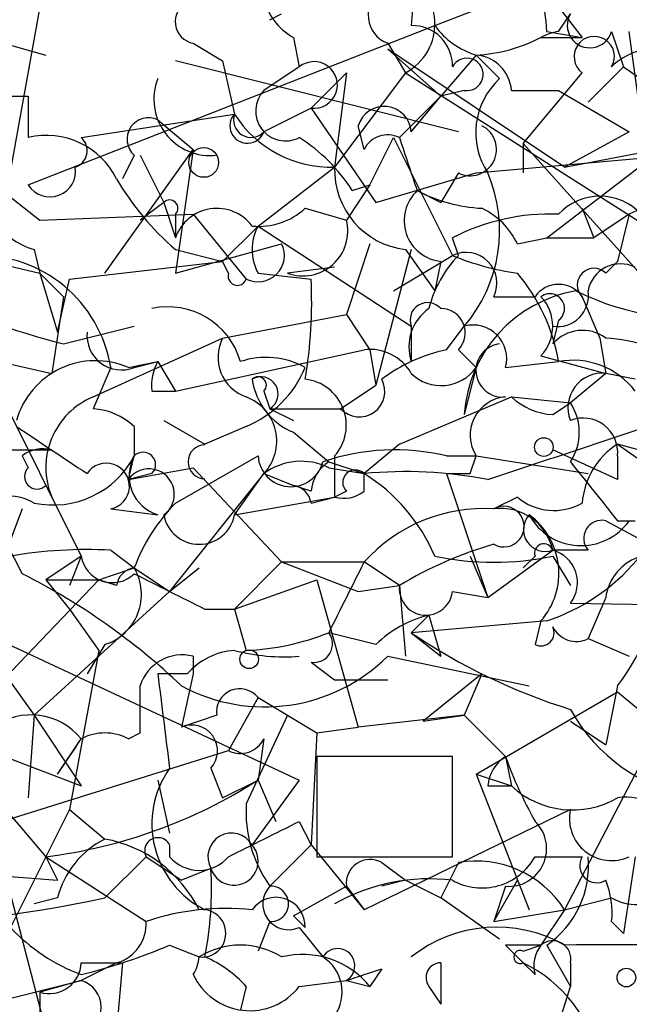
# Model space of a CAD drawing. Extents: x -162883 to 133513, y 0 to 163839.
# Drawn here: x 736 to 744, y 163706 to 163720 of the extents above; entities that cross this region are included whole.
import ezdxf

# ---------------------------------------------------------------- set-up
doc = ezdxf.new("R2010")
doc.units = 0
doc.header["$MEASUREMENT"] = 0
doc.layers.add('MAIN', color=5, linetype='CONTINUOUS')

msp = doc.modelspace()

# ---------------------------------------------------------------- linework, layer by layer
at = {"layer": 'MAIN'}
for p, q in [((741.426, 163721.8515), (741.2567, 163719.8195)), ((736.0073, 163720.5815), (735.2453, 163716.3481)), ((732.028, 163720.4968), (736.0073, 163719.3961)), ((741.5953, 163719.8195), (743.1193, 163720.4121)), ((743.1193, 163720.4121), (743.712, 163719.6501)), ((739.2247, 163719.9041), (739.394, 163719.9888)), ((743.3733, 163719.7348), (743.5427, 163719.9888)), ((735.7533, 163717.5335), (741.5953, 163719.8195)), ((743.204, 163719.7348), (743.712, 163719.6501)), ((744.1353, 163719.7348), (744.3047, 163719.2268)), ((744.6433, 163717.8721), (744.3893, 163719.7348)), ((738.124, 163719.5655), (738.5473, 163719.3115)), ((739.5633, 163719.6501), (739.648, 163719.2268)), ((740.918, 163719.5655), (741.172, 163719.1421)), ((743.1193, 163719.6501), (743.712, 163719.6501)), ((740.918, 163719.4808), (741.68, 163718.8035)), ((743.458, 163717.7875), (740.918, 163719.4808)), ((742.188, 163719.3961), (741.68, 163718.8035)), ((742.188, 163719.3961), (742.5267, 163719.0575)), ((741.934, 163718.2955), (737.87, 163719.3115)), ((738.5473, 163719.3115), (738.7167, 163718.5495)), ((739.648, 163719.2268), (739.14, 163718.8881)), ((744.3047, 163719.2268), (743.7967, 163718.7188)), ((744.3047, 163719.2268), (745.6593, 163718.2955)), ((739.8173, 163718.6341), (740.3253, 163719.1421)), ((740.3253, 163719.1421), (740.156, 163717.7875)), ((741.172, 163719.1421), (740.156, 163717.7875)), ((741.172, 163719.1421), (744.8973, 163716.7715)), ((742.8653, 163718.1261), (743.712, 163719.1421)), ((735.33, 163718.8035), (735.7533, 163718.8035)), ((735.7533, 163718.8035), (735.7533, 163718.2108)), ((741.68, 163718.8035), (741.0873, 163718.2108)), ((741.2567, 163718.2955), (741.68, 163718.8035)), ((742.0187, 163718.8881), (741.68, 163718.8035)), ((742.696, 163718.8881), (743.3733, 163718.8881)), ((743.3733, 163718.8881), (744.3893, 163718.2955)), ((736.5153, 163718.2108), (738.7167, 163718.5495)), ((739.8173, 163718.6341), (739.14, 163718.2955)), ((739.8173, 163718.6341), (740.7487, 163717.2795)), ((743.458, 163717.7875), (747.4373, 163718.5495)), ((737.616, 163718.4648), (738.124, 163718.0415)), ((740.5793, 163718.0415), (740.4947, 163718.3801)), ((744.3893, 163718.2955), (743.458, 163717.7875)), ((734.3987, 163718.2108), (735.9227, 163717.0255)), ((740.664, 163717.5335), (741.0027, 163718.2108)), ((741.0027, 163718.2108), (741.8493, 163716.5175)), ((742.188, 163717.7028), (746.9293, 163718.1261)), ((742.8653, 163718.1261), (742.8653, 163717.7028)), ((745.0667, 163715.6708), (742.8653, 163718.1261)), ((736.854, 163716.2635), (738.124, 163718.0415)), ((737.2773, 163717.9568), (737.108, 163717.6181)), ((737.362, 163717.9568), (737.7007, 163717.2795)), ((738.124, 163718.0415), (737.87, 163716.2635)), ((743.204, 163716.7715), (744.6433, 163717.8721)), ((739.0553, 163716.9408), (740.156, 163717.7875)), ((740.7487, 163717.2795), (742.188, 163717.7028)), ((741.934, 163717.7028), (741.68, 163717.2795)), ((740.664, 163717.5335), (740.3253, 163717.0255)), ((740.41, 163717.4488), (740.664, 163717.5335)), ((741.3413, 163717.4488), (741.68, 163717.2795)), ((737.7007, 163717.2795), (737.362, 163717.0255)), ((737.7007, 163717.2795), (737.87, 163716.7715)), ((735.9227, 163717.0255), (738.124, 163717.1101)), ((737.87, 163717.1101), (737.87, 163716.7715)), ((738.124, 163717.1101), (738.886, 163716.1788)), ((739.7327, 163717.1948), (740.3253, 163717.0255)), ((743.712, 163717.1948), (743.8813, 163716.7715)), ((744.3893, 163717.1101), (743.8813, 163716.7715)), ((744.3893, 163717.1101), (744.22, 163716.4328)), ((739.0553, 163716.9408), (738.5473, 163716.4328)), ((739.0553, 163716.9408), (741.2567, 163715.5015)), ((737.87, 163716.2635), (739.394, 163716.6868)), ((740.664, 163716.6868), (740.3253, 163715.6708)), ((741.934, 163716.5175), (741.8493, 163716.7715)), ((742.7807, 163716.6868), (743.204, 163716.7715)), ((743.204, 163716.7715), (743.8813, 163716.7715)), ((735.838, 163716.6021), (735.9227, 163716.2635)), ((737.87, 163716.6021), (738.5473, 163716.4328)), ((741.2567, 163716.6021), (740.7487, 163714.6548)), ((741.172, 163716.6021), (741.5953, 163716.0095)), ((734.822, 163716.5175), (735.9227, 163716.2635)), ((736.346, 163716.1788), (738.5473, 163716.4328)), ((738.632, 163716.2635), (738.5473, 163716.4328)), ((741.0027, 163716.0095), (741.8493, 163716.5175)), ((741.68, 163716.4328), (741.5953, 163716.0095)), ((744.0507, 163716.2635), (744.22, 163716.4328)), ((735.9227, 163716.2635), (736.2613, 163715.9248)), ((735.9227, 163716.2635), (736.1767, 163715.4168)), ((739.0553, 163716.2635), (739.8173, 163716.1788)), ((740.156, 163716.3481), (739.4787, 163716.2635)), ((736.1767, 163715.4168), (736.346, 163716.1788)), ((736.2613, 163715.9248), (736.092, 163714.8241)), ((742.442, 163715.9248), (743.0347, 163715.9248)), ((743.712, 163715.9248), (743.966, 163715.3321)), ((738.5473, 163715.3321), (740.3253, 163715.6708)), ((740.3253, 163715.6708), (740.664, 163715.1628)), ((743.3733, 163715.5861), (743.2887, 163715.2475)), ((736.2613, 163715.2475), (737.2773, 163715.5015)), ((741.2567, 163715.5015), (741.2567, 163714.9935)), ((741.7647, 163715.1628), (742.0187, 163715.5015)), ((736.6847, 163714.4855), (738.5473, 163715.3321)), ((743.966, 163715.3321), (744.0507, 163714.8241)), ((737.87, 163714.5701), (740.5793, 163715.1628)), ((740.664, 163715.1628), (740.7487, 163714.6548)), ((741.934, 163715.1628), (742.188, 163714.9088)), ((735.33, 163714.9935), (736.092, 163714.8241)), ((737.1927, 163714.9088), (737.616, 163714.9935)), ((737.2773, 163714.9088), (737.616, 163714.9935)), ((737.616, 163714.9935), (737.87, 163714.5701)), ((742.6113, 163714.9088), (743.3733, 163714.9935)), ((743.1193, 163715.0781), (744.0507, 163714.8241)), ((736.9387, 163714.9088), (736.6847, 163714.3161)), ((742.188, 163714.9088), (742.0187, 163714.2315)), ((735.2453, 163714.7395), (736.5153, 163712.1995)), ((744.0507, 163714.8241), (743.5427, 163714.4008)), ((744.474, 163714.7395), (744.0507, 163714.8241)), ((737.5313, 163714.5701), (737.87, 163714.5701)), ((739.14, 163714.5701), (739.2247, 163714.3161)), ((740.2407, 163714.3161), (740.7487, 163714.6548)), ((741.0873, 163713.8081), (742.696, 163714.4855)), ((742.696, 163714.4855), (743.5427, 163714.4008)), ((739.2247, 163714.3161), (739.5633, 163714.1468)), ((739.2247, 163714.3161), (740.2407, 163714.3161)), ((743.2887, 163714.2315), (743.5427, 163714.4008)), ((737.7007, 163714.1468), (738.2933, 163713.8081)), ((737.2773, 163714.0621), (737.2773, 163713.6388)), ((738.886, 163714.0621), (738.2933, 163713.8081)), ((739.5633, 163713.9775), (740.0713, 163713.5541)), ((735.33, 163713.7235), (736.092, 163713.7235)), ((741.0873, 163713.8081), (740.5793, 163713.3848)), ((744.22, 163713.3001), (743.2887, 163713.7235)), ((745.1513, 163713.5541), (744.22, 163713.8081)), ((744.22, 163713.8081), (745.0667, 163713.2155)), ((735.6687, 163713.6388), (735.7533, 163713.4695)), ((737.1927, 163713.3001), (737.2773, 163713.6388)), ((737.87, 163712.9615), (739.0553, 163713.6388)), ((740.156, 163713.6388), (740.156, 163713.0461)), ((741.7647, 163713.6388), (742.188, 163713.6388)), ((742.1033, 163713.3848), (742.188, 163713.6388)), ((742.188, 163713.6388), (743.7967, 163713.3848)), ((744.22, 163713.6388), (744.22, 163713.3001)), ((737.1927, 163713.3001), (738.124, 163713.4695)), ((738.124, 163713.4695), (739.394, 163712.1148)), ((740.0713, 163713.5541), (740.5793, 163713.3848)), ((740.0713, 163713.4695), (740.5793, 163713.3848)), ((737.5313, 163713.3848), (737.1927, 163713.3001)), ((739.14, 163713.3848), (737.7853, 163711.6915)), ((738.7167, 163712.7921), (739.14, 163713.3848)), ((739.14, 163713.3848), (739.5633, 163713.2155)), ((740.5793, 163713.1308), (740.5793, 163713.3848)), ((741.7647, 163713.3848), (742.3573, 163711.6068)), ((736.0073, 163713.2155), (736.092, 163713.0461)), ((739.8173, 163713.1308), (739.5633, 163713.2155)), ((738.7167, 163712.7921), (740.156, 163713.0461)), ((739.8173, 163712.9615), (740.156, 163713.0461)), ((740.3253, 163713.1308), (740.156, 163713.0461)), ((742.7807, 163713.0461), (742.442, 163712.8768)), ((735.6687, 163712.8768), (734.9913, 163711.0988)), ((736.9387, 163712.8768), (737.616, 163712.7921)), ((744.0507, 163712.7075), (745.1513, 163712.1148)), ((744.22, 163712.7075), (744.474, 163712.7075)), ((736.5153, 163712.1995), (736.0073, 163711.8608)), ((736.5153, 163712.1995), (736.346, 163711.7761)), ((736.9387, 163712.2841), (737.2773, 163712.0301)), ((742.1033, 163712.1995), (742.3573, 163711.6068)), ((742.1033, 163712.1995), (742.3573, 163711.6068)), ((742.3573, 163711.6068), (743.2887, 163712.2841)), ((743.0347, 163712.1995), (742.8653, 163712.0301)), ((743.7967, 163712.2841), (743.2887, 163712.2841)), ((743.2887, 163712.1995), (743.5427, 163711.7761)), ((736.7693, 163711.8608), (737.2773, 163712.0301)), ((737.2773, 163712.0301), (737.7853, 163711.6915)), ((737.7853, 163711.6915), (738.2087, 163712.0301)), ((738.7167, 163711.4375), (739.394, 163712.1148)), ((739.394, 163712.1148), (740.5793, 163712.1148)), ((739.394, 163712.1148), (740.4947, 163711.6915)), ((741.0873, 163711.7761), (740.5793, 163712.1148)), ((733.298, 163711.9455), (739.648, 163708.9821)), ((736.7693, 163711.8608), (734.9067, 163709.9135)), ((736.0073, 163711.8608), (736.7693, 163711.8608)), ((736.0073, 163711.8608), (736.346, 163711.4375)), ((737.0233, 163711.7761), (736.7693, 163711.8608)), ((738.7167, 163711.4375), (739.902, 163711.8608)), ((739.902, 163711.8608), (740.4947, 163709.7441)), ((740.4947, 163711.6915), (741.0873, 163711.7761)), ((741.0873, 163711.7761), (741.172, 163710.7601)), ((735.838, 163709.9135), (737.7853, 163711.6915)), ((741.8493, 163711.6915), (742.3573, 163711.6068)), ((744.0507, 163711.6068), (743.7967, 163711.0141)), ((743.5427, 163711.5221), (749.1307, 163711.4375)), ((736.346, 163711.4375), (736.7693, 163710.8448)), ((738.2933, 163711.4375), (738.7167, 163711.4375)), ((738.7167, 163711.4375), (738.886, 163710.8448)), ((741.5107, 163711.3528), (741.2567, 163711.0988)), ((741.5107, 163711.3528), (741.68, 163710.7601)), ((745.6593, 163711.3528), (743.458, 163707.1195)), ((743.204, 163711.2681), (741.2567, 163711.0988)), ((743.1193, 163711.2681), (743.0347, 163710.9295)), ((734.9913, 163711.0988), (735.838, 163709.9135)), ((740.7487, 163710.9295), (740.0713, 163711.0988)), ((741.2567, 163711.0988), (741.68, 163710.7601)), ((736.854, 163710.9295), (736.6, 163710.5061)), ((743.7967, 163711.0141), (744.3893, 163710.7601)), ((736.7693, 163710.8448), (736.346, 163708.5588)), ((738.124, 163710.7601), (738.124, 163710.5061)), ((740.918, 163710.7601), (742.95, 163710.3368)), ((739.8173, 163710.6755), (740.156, 163710.4215)), ((738.0393, 163710.5061), (737.616, 163710.5061)), ((738.124, 163710.5061), (737.9547, 163709.7441)), ((742.2727, 163710.5061), (741.426, 163709.8288)), ((742.2727, 163710.5061), (742.0187, 163709.9135)), ((740.156, 163710.4215), (740.918, 163710.4215)), ((744.22, 163710.3368), (744.0507, 163709.4901)), ((742.188, 163709.0668), (744.22, 163710.2521)), ((744.22, 163710.2521), (745.236, 163709.4055)), ((734.06, 163710.1675), (736.0073, 163707.8815)), ((739.0553, 163710.1675), (738.632, 163709.4055)), ((739.0553, 163710.1675), (739.4787, 163709.9135)), ((735.838, 163709.9135), (735.7533, 163708.7281)), ((735.838, 163709.9135), (736.5153, 163708.8975)), ((738.4627, 163709.9135), (737.9547, 163709.7441)), ((739.4787, 163709.9135), (738.886, 163708.6435)), ((739.4787, 163709.9135), (739.902, 163709.6595)), ((742.0187, 163709.9135), (740.4947, 163709.7441)), ((741.426, 163709.8288), (742.0187, 163709.9135)), ((742.0187, 163709.9135), (742.6113, 163709.3208)), ((743.5427, 163709.8288), (744.0507, 163709.4901)), ((737.1927, 163709.5748), (737.362, 163709.6595)), ((739.902, 163709.6595), (739.8173, 163708.0508)), ((739.902, 163709.6595), (740.4947, 163709.7441)), ((736.1767, 163709.0668), (736.5153, 163709.5748)), ((739.14, 163709.5748), (739.0553, 163708.9821)), ((734.568, 163708.1355), (738.632, 163709.4055)), ((735.4147, 163709.3208), (736.5153, 163708.8975)), ((741.8493, 163709.3208), (739.902, 163709.3208)), ((739.902, 163709.3208), (739.902, 163707.8815)), ((741.8493, 163707.8815), (741.8493, 163709.3208)), ((742.6113, 163709.3208), (742.696, 163708.8975)), ((738.378, 163709.1515), (738.5473, 163708.7281)), ((742.188, 163709.0668), (742.696, 163708.8975)), ((742.188, 163709.0668), (742.95, 163707.1195)), ((737.616, 163708.9821), (737.7853, 163708.2201)), ((738.5473, 163708.7281), (739.0553, 163708.9821)), ((739.648, 163708.9821), (738.9707, 163708.0508)), ((739.0553, 163708.9821), (739.3093, 163708.3895)), ((742.3573, 163708.8975), (742.696, 163708.8975)), ((736.346, 163708.5588), (736.0073, 163707.8815)), ((736.346, 163708.5588), (736.854, 163708.1355)), ((743.5427, 163708.5588), (740.5793, 163707.1195)), ((739.648, 163708.3895), (739.8173, 163708.0508)), ((735.2453, 163708.3048), (736.2613, 163704.4101)), ((739.2247, 163707.4581), (739.8173, 163708.0508)), ((739.8173, 163708.0508), (740.5793, 163707.1195)), ((736.0073, 163707.8815), (735.4993, 163706.8655)), ((736.0073, 163707.8815), (736.1767, 163707.5428)), ((736.0073, 163707.8815), (737.4467, 163706.9501)), ((736.854, 163707.2888), (737.4467, 163707.8815)), ((737.4467, 163707.8815), (737.9547, 163707.5428)), ((739.902, 163707.8815), (741.8493, 163707.8815)), ((740.8333, 163707.7968), (741.172, 163707.5428)), ((741.934, 163707.7968), (741.68, 163707.2888)), ((741.934, 163707.7968), (741.68, 163707.2888)), ((743.0347, 163707.8815), (743.712, 163707.8815)), ((744.474, 163707.8815), (744.3047, 163706.7808)), ((738.378, 163707.7121), (737.9547, 163707.5428)), ((735.076, 163707.6275), (736.1767, 163707.5428)), ((741.172, 163707.5428), (740.8333, 163707.4581)), ((741.172, 163707.5428), (741.68, 163707.2888)), ((742.442, 163706.9501), (742.7807, 163707.5428)), ((739.5633, 163707.0348), (740.3253, 163707.4581)), ((740.3253, 163707.4581), (740.5793, 163707.1195)), ((742.6113, 163707.4581), (742.442, 163706.9501)), ((736.1767, 163707.2888), (735.838, 163707.2041)), ((742.5267, 163706.6961), (741.68, 163707.2888)), ((743.458, 163707.1195), (744.1353, 163707.2888)), ((742.442, 163706.9501), (743.458, 163707.1195)), ((743.458, 163707.1195), (743.1193, 163706.6115)), ((739.2247, 163706.9501), (739.0553, 163706.5268)), ((739.7327, 163706.8655), (739.5633, 163707.0348)), ((744.1353, 163706.9501), (744.3047, 163706.7808)), ((739.648, 163706.8655), (739.9867, 163706.4421)), ((737.7853, 163706.6115), (738.2087, 163706.4421)), ((742.6113, 163706.6115), (742.8653, 163706.3575)), ((742.8653, 163706.5268), (743.1193, 163706.6115)), ((743.204, 163706.6115), (743.5427, 163706.0188)), ((737.0233, 163706.3575), (736.5153, 163706.1035)), ((736.5153, 163706.3575), (737.108, 163706.3575)), ((737.108, 163706.3575), (736.9387, 163704.4101)), ((741.68, 163706.3575), (741.68, 163705.7648)), ((743.0347, 163706.1881), (742.8653, 163706.3575)), ((743.5427, 163706.3575), (743.5427, 163706.0188)), ((740.8333, 163706.2728), (740.664, 163706.0188)), ((735.1607, 163705.7648), (736.5153, 163706.1035)), ((736.5153, 163706.1035), (735.9227, 163705.9341)), ((739.648, 163706.0188), (740.3253, 163706.1035)), ((740.3253, 163706.1035), (740.664, 163706.0188)), ((735.9227, 163705.9341), (735.9227, 163705.3415)), ((738.886, 163706.0188), (738.8013, 163705.6801)), ((741.5107, 163706.0188), (741.68, 163705.7648)), ((743.1193, 163704.6641), (743.5427, 163706.0188))]:
    msp.add_line(p, q, dxfattribs=at)
for centre, radius in [((738.2751, 163717.854), 0.2138), ((743.1616, 163713.7658), 0.1338), ((738.9283, 163710.7179), 0.1338), ((744.3469, 163706.1458), 0.1338)]:
    msp.add_circle(centre, radius, dxfattribs=at)
for centre, radius, start, end in [((740.0486, 163719.5863), 3.1589, 2.69448, 23.29433), ((740.8046, 163719.8427), 0.791, 297.67286, 69.06077), ((739.9445, 163720.3698), 0.8145, 188.9708, 242.09139), ((741.0662, 163719.9677), 0.4286, 122.91515, 249.7725), ((738.1804, 163719.8759), 0.3155, 116.56505, 259.70165), ((743.8231, 163719.8247), 0.3249, 149.66232, 343.9359), ((741.2707, 163719.2409), 0.5788, 358.60403, 91.38608), ((742.5267, 163720.4968), 1.1516, 216.02408, 252.89617), ((743.4996, 163718.9329), 0.8118, 98.95061, 117.93506), ((743.8857, 163719.3742), 0.2899, 329.43624, 233.18939), ((742.0728, 163721.653), 2.2598, 272.92204, 297.58673), ((742.1458, 163718.8459), 0.5518, 4.38596, 85.61404), ((744.7705, 163718.5912), 0.8986, 81.88793, 134.98197), ((739.8597, 163718.9667), 0.3354, 262.73509, 129.14275), ((742.0563, 163719.1186), 0.2336, 260.7353, 152.40369), ((738.3694, 163718.7611), 0.8096, 158.5245, 276.61682), ((743.2321, 163718.2814), 1.0488, 132.26781, 213.48098), ((739.4504, 163718.5918), 0.4291, 136.33134, 297.41284), ((738.9029, 163718.3801), 0.2517, 137.70488, 340.36302), ((738.9537, 163718.4647), 0.2517, 160.31249, 317.75388), ((740.1029, 163719.4275), 1.6409, 212.34961, 271.85448), ((740.868, 163718.2686), 0.3896, 3.95884, 163.36978), ((737.4814, 163718.1877), 0.3081, 64.09206, 228.52549), ((742.1033, 163718.0415), 0.3786, 243.44172, 63.42141), ((736.0179, 163717.1208), 1.1217, 26.31833, 103.64475), ((740.918, 163717.8719), 0.3788, 63.45524, 153.40113), ((736.352, 163718.0233), 0.2486, 288.45681, 48.94631), ((738.3343, 163716.1351), 2.4565, 32.32951, 57.67049), ((931.7141, 163781.3297), 200.8048, 198.320348, 198.549531), ((736.0666, 163717.7282), 0.3689, 211.85885, 9.25039), ((741.3107, 163717.7491), 1.1553, 178.09531, 263.10503), ((740.4173, 163716.8745), 2.1094, 319.39105, 23.12048), ((740.4957, 163719.6511), 4.0238, 210.34786, 229.26604), ((741.7435, 163717.0184), 0.5891, 133.06014, 263.81127), ((742.3881, 163719.4527), 2.2608, 242.41827, 267.07419), ((737.7853, 163717.1948), 0.1197, 315, 134.96616), ((743.966, 163716.5599), 0.8087, 42.87037, 137.12963), ((745.2361, 163715.4169), 1.8931, 79.69678, 116.57047), ((738.4656, 163716.5621), 0.6313, 36.86082, 160.62944), ((739.0695, 163717.9144), 0.9786, 264.20552, 312.66438), ((743.2499, 163714.0664), 3.0462, 87.67834, 117.37344), ((741.8069, 163716.221), 1.0795, 25.5633, 64.4367), ((736.1767, 163717.7028), 1.1516, 216.02408, 252.89617), ((739.7003, 163716.8686), 0.6444, 249.88624, 14.09231), ((739.6908, 163716.6021), 0.7201, 151.94389, 208.04908), ((739.0554, 163716.5174), 0.3786, 243.42141, 26.57859), ((742.044, 163716.1195), 0.4431, 333.93231, 116.06769), ((735.0488, 163714.604), 1.9144, 9.16168, 91.7212), ((743.1361, 163715.3511), 1.675, 135.86354, 166.02847), ((743.3308, 163720.1155), 3.8911, 247.62027, 261.8726), ((744.2623, 163715.9248), 0.4732, 63.42953, 169.68974), ((738.759, 163716.2211), 0.1339, 161.53799, 341.57859), ((740.748, 163714.5418), 2.6639, 9.76253, 40.26465), ((743.8814, 163716.0941), 0.2395, 45.01692, 224.98308), ((733.3051, 163715.8394), 6.521, 350.28952, 2.98342), ((739.1459, 163726.5807), 11.6945, 244.68132, 255.71992), ((743.9404, 163714.1095), 1.9256, 99.35764, 176.36743), ((743.3733, 163715.6919), 0.411, 34.51355, 145.47855), ((743.3592, 163715.939), 0.4431, 260.84589, 9.15411), ((745.3207, 163719.3964), 3.7866, 243.43563, 280.30363), ((741.4914, 163715.59), 0.2508, 41.26755, 200.66031), ((743.2464, 163715.7555), 0.2117, 306.83741, 126.89696), ((742.675, 163715.5015), 0.6137, 316.3798, 43.61344), ((737.7599, 163714.6972), 1.0827, 15.88216, 102.18901), ((741.8918, 163715.2051), 0.6694, 124.69894, 198.42683), ((741.6823, 163715.4057), 0.3498, 316.01931, 90.37672), ((737.0928, 163715.3684), 0.4952, 174.39073, 291.8723), ((742.1457, 163715.0359), 0.4826, 344.73135, 105.2572), ((743.7158, 163714.8742), 0.5672, 53.81892, 138.84543), ((739.0822, 163715.055), 0.6024, 152.614, 250.99052), ((743.7806, 163712.1426), 3.2009, 62.95544, 85.15951), ((740.664, 163714.4855), 0.6826, 29.73863, 97.12814), ((742.2512, 163712.856), 2.3575, 101.90906, 126.97246), ((742.569, 163714.8665), 0.3833, 96.33524, 276.33524), ((736.7227, 163713.822), 1.1841, 66.61334, 164.07986), ((738.2087, 163714.6548), 0.6826, 150.25408, 187.1271), ((739.1701, 163713.886), 1.1673, 61.18663, 108.41787), ((743.5786, 163713.8849), 1.1274, 37.42483, 100.49166), ((738.293, 163715.5018), 1.557, 292.38634, 337.61366), ((741.6865, 163715.2605), 0.6125, 225.43656, 324.95817), ((739.0976, 163714.5278), 0.2468, 300.97967, 120.93987), ((739.0553, 163714.6548), 0.1197, 315, 134.96616), ((739.9393, 163714.8813), 0.9789, 188.32876, 247.41165), ((739.6597, 163714.0797), 0.6638, 318.38295, 83.6865), ((740.5106, 163714.5648), 0.367, 222.65909, 28.42977), ((744.0023, 163714.3313), 0.4952, 84.39073, 201.8723), ((737.108, 163713.4695), 1.1007, 112.61826, 202.62307), ((738.646, 163713.8505), 0.6788, 316.68907, 69.29578), ((742.6537, 163713.9351), 0.552, 94.40507, 212.46642), ((743.3474, 163715.187), 0.9573, 227.12078, 266.48452), ((736.6259, 163713.3606), 0.9573, 47.12078, 86.47855), ((742.9072, 163713.9775), 0.7636, 326.32658, 33.66718), ((743.7272, 163713.6872), 0.4952, 354.39073, 111.8723), ((905.4246, 163967.7347), 305.2796, 236.196632, 236.425805), ((553.0053, 164285.166), 602.3992, 288.3203574, 288.5495463), ((732.488, 163710.4764), 3.5036, 24.79125, 87.82939), ((735.9651, 163713.2578), 0.4827, 74.75737, 127.88123), ((738.2934, 163713.5541), 0.2434, 90.02354, 269.97645), ((741.0233, 163710.499), 3.2262, 76.71413, 108.74215), ((744.8126, 163712.8768), 1.1039, 122.4692, 175.5993), ((736.1114, 163714.2484), 1.3157, 258.00592, 332.39683), ((737.7897, 163713.3527), 0.5869, 150.82307, 252.78458), ((737.4043, 163713.5118), 0.1796, 315, 135), ((739.5277, 163713.6696), 0.4734, 183.73035, 345.87568), ((735.8803, 163713.3425), 0.1796, 135, 315), ((736.8763, 163713.2021), 0.3312, 280.85874, 146.52582), ((737.489, 163713.0884), 0.3642, 305.54499, 144.45501), ((739.6754, 163712.6599), 0.9012, 63.94105, 126.44901), ((740.3682, 163713.0881), 0.5525, 122.50221, 175.56789), ((740.4523, 163713.2578), 0.1796, 45, 225), ((742.282, 163714.0259), 2.9078, 288.48604, 350.66239), ((955.519, 163882.4458), 271.032, 218.546016, 218.775212), ((741.1717, 163707.1165), 6.2962, 79.14623, 95.39883), ((739.1954, 163711.1705), 2.6112, 23.2081, 57.99531), ((741.934, 163798.0347), 84.6501, 269.885409, 270.114592), ((739.521, 163712.9192), 0.2993, 8.12469, 81.87531), ((735.4729, 163712.3369), 0.7235, 59.69226, 131.73351), ((740.2829, 163713.5118), 0.4827, 254.75737, 307.88123), ((743.3074, 163713.6762), 0.8213, 230.10778, 299.51471), ((739.7464, 163711.1132), 2.6338, 135.43224, 159.62753), ((742.3, 163710.5662), 2.3149, 86.48326, 138.01334), ((742.5859, 163712.6228), 0.2919, 240.46691, 119.53309), ((742.5462, 163712.1245), 0.7595, 12.13111, 97.88578), ((738.2087, 163712.8852), 0.5165, 190.38522, 349.61478), ((743.1828, 163712.5804), 0.3147, 137.71774, 289.6673), ((743.6961, 163713.1995), 0.8501, 208.63628, 324.6347), ((742.34, 163711.9529), 1.0375, 318.69302, 53.98724), ((743.9943, 163712.4535), 0.2602, 77.48075, 220.60607), ((743.9595, 163707.0558), 5.5255, 105.94041, 121.3196), ((743.1617, 163712.2418), 0.1339, 18.42141, 198.42141), ((736.5993, 163705.7705), 6.5224, 87.01722, 99.70927), ((736.9621, 163712.2699), 0.4523, 188.95419, 314.17591), ((742.442, 163716.2195), 4.1082, 258.1061, 281.8939), ((743.1617, 163711.8184), 0.4827, 322.12814, 74.74592), ((744.7646, 163711.5063), 0.7209, 57.56416, 171.98679), ((736.6255, 163711.6491), 0.755, 287.6166, 30.30779), ((737.3196, 163711.7339), 0.2992, 98.12739, 171.89426), ((994.3451, 163584.5969), 284.0033, 153.320366, 153.549531), ((742.0181, 163712.0586), 2.7952, 321.97598, 1.15208), ((731.3662, 163703.403), 9.5648, 46.46276, 63.26752), ((864.7852, 163965.6912), 283.9809, 243.320348, 243.549531), ((741.4683, 163711.7338), 0.3833, 173.66476, 353.66476), ((741.9163, 163709.7252), 1.6774, 103.99316, 134.11354), ((743.1194, 163711.0988), 0.1893, 243.42141, 26.57859), ((743.6274, 163711.3528), 0.3787, 206.55828, 296.55828), ((738.7361, 163714.437), 3.5953, 272.38953, 291.80023), ((739.8596, 163710.938), 0.2658, 260.84589, 37.21905), ((746.1031, 163718.2399), 8.6303, 235.83672, 252.74206), ((737.9647, 163710.1493), 0.6312, 75.38256, 162.71908), ((739.1514, 163712.5433), 2.5101, 241.52671, 314.73207), ((738.7799, 163709.8716), 0.9752, 93.71559, 139.41209), ((739.4363, 163713.5952), 2.843, 255.33809, 274.27041), ((1076.3473, 163752.1534), 341.282, 187.009386, 187.238571), ((568.012, 163709.9982), 169.3503, 359.885409, 0.114558), ((738.7936, 163709.9597), 0.3342, 38.45094, 187.94821), ((735.7896, 163708.979), 0.939, 39.38601, 125.42844), ((745.7692, 163711.2357), 2.5473, 209.06749, 259.85951), ((738.1005, 163709.4008), 0.373, 318.06416, 113.011), ((736.854, 163708.9399), 0.7196, 61.92142, 118.07858), ((609.346, 163793.9708), 152.6261, 326.200547, 326.42973), ((738.8014, 163709.744), 0.3785, 243.41464, 333.44849), ((742.9082, 163708.8548), 0.5525, 122.50221, 175.56789), ((748.3984, 163711.3899), 6.1459, 199.67383, 209.22221), ((738.9092, 163708.353), 1.3787, 144.60725, 243.46654), ((735.0954, 163715.1777), 7.353, 277.12405, 302.58456), ((743.5725, 163709.843), 1.2893, 227.16878, 300.14672), ((740.7343, 163708.5305), 1.8518, 176.50145, 215.38949), ((744.335, 163707.9601), 0.7766, 19.562, 98.51617), ((744.1353, 163708.4318), 0.6061, 167.90392, 294.77646), ((612.14, 163962.1354), 283.9811, 296.450469, 296.679652), ((742.6587, 163707.9985), 0.5425, 264.98726, 46.12037), ((738.6744, 163707.8815), 0.3391, 29.74907, 209.74069), ((737.433, 163706.9781), 1.2941, 116.57693, 166.10872), ((736.5154, 163706.2729), 1.8931, 26.5637, 79.69678), ((737.616, 163707.9662), 0.1893, 26.55151, 206.57859), ((780.0853, 163707.9661), 42.3001, 179.88527, 180.11459), ((738.7093, 163707.8204), 0.3484, 198.10226, 41.3932), ((744.4986, 163707.9314), 0.7382, 240.51794, 2.69419), ((738.2087, 163708.2413), 0.5556, 220.35747, 319.63586), ((740.664, 163707.5004), 0.3413, 60.26553, 187.11877), ((742.2727, 163708.3047), 0.8716, 240.93837, 330.95306), ((742.1878, 163706.3147), 1.5037, 32.35839, 99.71728), ((742.4234, 163707.7491), 1.3797, 304.45719, 5.50687), ((743.9237, 163707.7545), 0.2469, 149.04022, 300.95978), ((733.2574, 163707.4158), 5.1292, 349.0568, 3.31169), ((741.5105, 163704.8345), 2.7294, 82.86952, 119.75295), ((742.9084, 163707.0774), 1.2335, 354.07633, 22.16714), ((739.4956, 163707.2041), 0.3714, 136.84409, 294.23197), ((739.2388, 163707.2041), 0.2544, 266.82267, 93.17733), ((733.0012, 163725.4882), 18.6028, 259.37964, 281.953), ((739.3141, 163706.8796), 0.4189, 358.0708, 145.06176), ((738.5901, 163703.6039), 3.5362, 83.8212, 108.86535), ((738.251, 163706.7808), 0.3413, 262.88123, 97.11877), ((736.8704, 163706.9143), 0.5774, 285.3552, 3.55467), ((737.4462, 163708.6849), 2.6647, 223.06111, 249.55267), ((742.4828, 163704.8968), 1.9726, 60.37185, 128.42983), ((743.2886, 163706.4138), 0.2603, 347.50701, 130.57503), ((734.531, 163714.2565), 8.3088, 283.81681, 293.05833), ((738.8013, 163705.4901), 1.1214, 58.09427, 121.9014), ((740.1984, 163706.3152), 0.2468, 300.93987, 149.06013), ((742.8653, 163579.6116), 127.0002, 89.885409, 90.114591), ((742.823, 163706.4422), 0.0947, 63.43495, 296.53799), ((743.5002, 163706.3152), 0.4826, 142.12085, 195.27178), ((744.0506, 163680.0347), 26.5834, 85.24984, 91.27735), ((736.0543, 163706.3763), 0.4614, 253.42684, 357.66472), ((737.6587, 163706.4844), 0.5516, 327.51128, 355.60209), ((737.6035, 163704.8497), 1.7354, 42.35164, 66.57858), ((739.6904, 163705.2147), 1.2627, 39.55343, 103.57621), ((739.6673, 163705.938), 0.5968, 324.97573, 57.64147), ((741.68, 163706.1458), 0.2117, 90, 216.87531), ((741.9765, 163704.5373), 2.0256, 10.83564, 63.97384), ((698.2518, 163833.1956), 133.8752, 288.316987, 288.546157), ((736.4049, 163705.7225), 0.3967, 286.15967, 73.84033), ((738.9375, 163706.5672), 0.8975, 204.98604, 322.33722)]:
    msp.add_arc(centre, radius, start, end, dxfattribs=at)

doc.saveas('drawing.dxf')
